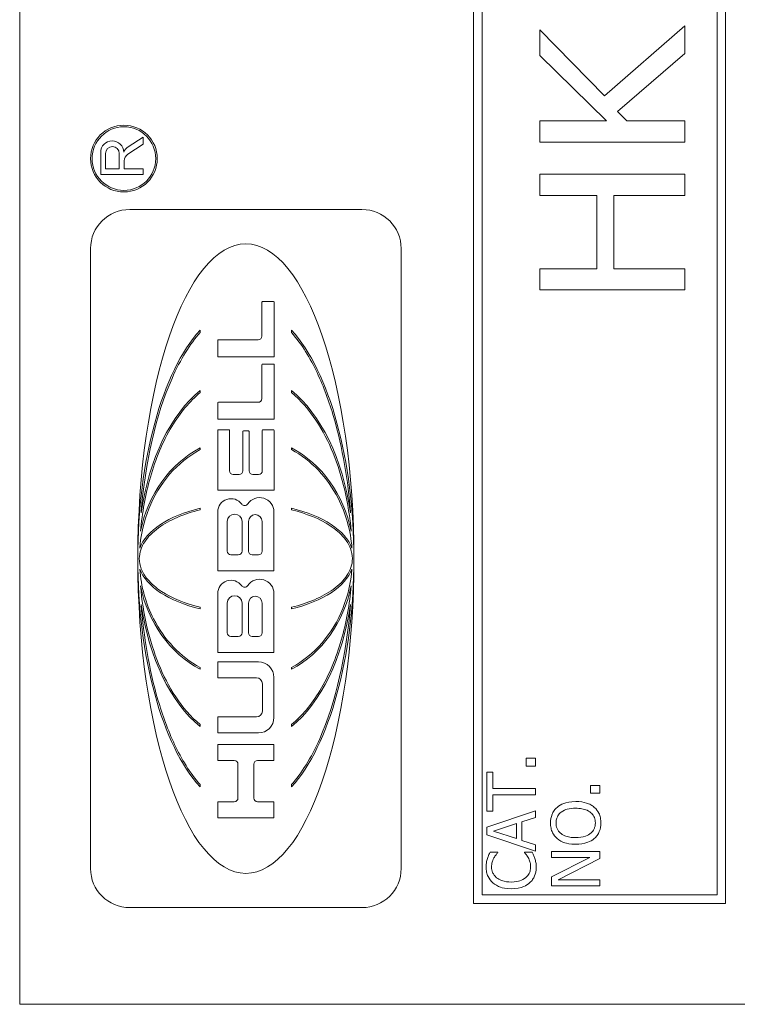
# Model space of a CAD drawing. Units: inches. Extents: x 0.1 to 10.9, y 0.1 to 8.4.
# Drawn here: x 7.6 to 7.7, y 4.4 to 4.6 of the extents above; entities that cross this region are included whole.
import ezdxf

# ---------------------------------------------------------------- set-up
doc = ezdxf.new("R2010")
doc.units = ezdxf.units.IN
doc.header["$MEASUREMENT"] = 0
doc.layers.add('Visible (ANSI)', color=7, linetype='Continuous', lineweight=5)

msp = doc.modelspace()

# ---------------------------------------------------------------- linework, layer by layer
at = {"layer": 'Visible (ANSI)'}
for p, q in [((7.621059957422826, 4.821406249999995), (7.621059957422823, 4.438593749999995)), ((7.682583394922826, 4.807734374999995), (7.682583394922823, 4.452265624999995)), ((7.716763082422825, 4.452265624999995), (7.716763082422827, 4.807734374999995)), ((7.683745504297823, 4.453427734374995), (7.683745504297826, 4.806572265624994)), ((7.715600973047824, 4.806572265624994), (7.715600973047824, 4.453427734374995)), ((7.711257881300096, 4.571273986818746), (7.700361153400637, 4.561813138144692)), ((7.711257881300096, 4.567540700832693), (7.711257881300096, 4.571273986818746)), ((7.700361153400637, 4.561813138144692), (7.691570381698437, 4.57074749776943)), ((7.691570381698437, 4.57074749776943), (7.691570381698437, 4.567253524987613)), ((7.691570381698437, 4.567253524987613), (7.700632375032102, 4.55839893643095)), ((7.70210016268474, 4.559659319306583), (7.711257881300096, 4.567540700832693)), ((7.703392453987602, 4.55839893643095), (7.70210016268474, 4.559659319306583)), ((7.700632375032102, 4.55839893643095), (7.691570381698437, 4.55839893643095)), ((7.691570381698437, 4.55839893643095), (7.691570381698437, 4.555527177980143)), ((7.711257881300096, 4.55839893643095), (7.703392453987602, 4.55839893643095)), ((7.711257881300096, 4.555527177980143), (7.711257881300096, 4.55839893643095)), ((7.637791660704017, 4.556194153147457), (7.635784677971669, 4.554890803321653)), ((7.637791660704017, 4.555230515444026), (7.637791660704017, 4.556194153147457)), ((7.635732682769918, 4.553893399539396), (7.637791660704017, 4.555230515444026)), ((7.691570381698437, 4.555527177980143), (7.711257881300096, 4.555527177980143)), ((7.63204339295803, 4.554124770021942), (7.63204339295803, 4.551135665741311)), ((7.632690056763383, 4.551897321007296), (7.632690056763383, 4.55398026226182)), ((7.634558257465275, 4.55398026226182), (7.634558257465275, 4.551897321007296)), ((7.635233679662283, 4.551897321007296), (7.635233679662283, 4.552974350143713)), ((7.63204339295803, 4.551135665741311), (7.637791660704017, 4.551135665741311)), ((7.634558257465275, 4.551897321007296), (7.632690056763383, 4.551897321007296)), ((7.637791660704017, 4.551897321007296), (7.635233679662283, 4.551897321007296)), ((7.637791660704017, 4.551135665741311), (7.637791660704017, 4.551897321007296)), ((7.711257881300096, 4.551155723449465), (7.691570381698437, 4.551155723449465)), ((7.691570381698437, 4.551155723449465), (7.691570381698437, 4.548283964998657)), ((7.711257881300096, 4.548283964998657), (7.711257881300096, 4.551155723449465)), ((7.691570381698437, 4.548283964998657), (7.699292221088392, 4.548283964998657)), ((7.699292221088392, 4.548283964998657), (7.699292221088392, 4.538344489916133)), ((7.701621536276271, 4.538344489916133), (7.701621536276271, 4.548283964998657)), ((7.701621536276271, 4.548283964998657), (7.711257881300096, 4.548283964998657)), ((7.667468047169693, 4.546388383712514), (7.635972766117247, 4.546388383712514)), ((7.630667411287557, 4.541083028882826), (7.630667411287557, 4.45700561820549)), ((7.672773401999384, 4.45700561820549), (7.672773401999384, 4.541083028882825)), ((7.699292221088392, 4.538344489916133), (7.691570381698437, 4.538344489916133)), ((7.691570381698437, 4.538344489916133), (7.691570381698437, 4.535472731465326)), ((7.711257881300096, 4.538344489916133), (7.701621536276271, 4.538344489916133)), ((7.711257881300096, 4.535472731465326), (7.711257881300096, 4.538344489916133)), ((7.691570381698437, 4.535472731465326), (7.711257881300096, 4.535472731465326)), ((7.653902507506121, 4.533817345443565), (7.653902507506121, 4.529218739667973)), ((7.655478787374409, 4.533901557424988), (7.653986719487543, 4.533901557424988)), ((7.655562999355832, 4.526411449055233), (7.655562999355832, 4.533817345443565)), ((7.645530826008832, 4.529699760122961), (7.645530826008832, 4.530013279712704)), ((7.65790998727811, 4.530013279712704), (7.65790998727811, 4.529699760122961)), ((7.647907161806634, 4.528629255798008), (7.647907161806634, 4.526411449055233)), ((7.653397235617577, 4.528713467779429), (7.64799137378806, 4.52871346777943)), ((7.647907161806634, 4.526411449055233), (7.655562999355832, 4.526411449055233)), ((7.653902507506121, 4.525338672623878), (7.653902507506121, 4.520740066848285)), ((7.655478787374409, 4.525422884605301), (7.653986719487543, 4.525422884605301)), ((7.655562999355832, 4.517932776235547), (7.655562999355833, 4.525338672623878)), ((7.645530826008832, 4.521552759686019), (7.645530826008832, 4.521823664519255)), ((7.657909987278108, 4.521823664519255), (7.657909987278108, 4.521552759686019)), ((7.647907161806634, 4.520150582978321), (7.647907161806634, 4.517932776235547)), ((7.653397235617577, 4.520234794959744), (7.64799137378806, 4.520234794959744)), ((7.647907161806634, 4.517932776235547), (7.655562999355832, 4.517932776235547)), ((7.647907161806634, 4.516427402855618), (7.647907161806634, 4.508302967735789)), ((7.64942356695613, 4.516511614837042), (7.64799137378806, 4.516511614837042)), ((7.649507778937556, 4.510956697800403), (7.649507778937556, 4.516427402855618)), ((7.651303788918372, 4.516273842307493), (7.651303788918372, 4.510956697800403)), ((7.652072349566837, 4.516358054288915), (7.651388000899797, 4.516358054288915)), ((7.652156561548259, 4.510956697800403), (7.652156561548259, 4.516273842307493)), ((7.653952571529077, 4.516427402855618), (7.653952571529077, 4.510956697800403)), ((7.655468976678571, 4.516511614837042), (7.654036783510501, 4.516511614837042)), ((7.655553188659995, 4.508302967735789), (7.655553188659995, 4.516427402855618)), ((7.645530826008832, 4.513816653204298), (7.645530826008832, 4.514055109232923)), ((7.657909987278108, 4.514055109232923), (7.657909987278108, 4.513816653204298)), ((7.650798517029831, 4.510451425911861), (7.650013050826097, 4.510451425911861)), ((7.653447299640533, 4.510451425911861), (7.6526618334368, 4.510451425911861)), ((7.647907161806634, 4.508302967735789), (7.655553188659995, 4.508302967735789)), ((7.645530826008832, 4.505648960525912), (7.645530826008832, 4.505865494039473)), ((7.657909987278108, 4.505865494039473), (7.657909987278108, 4.505648960525912)), ((7.647907161806634, 4.505363632736179), (7.647907161806634, 4.497376842099988)), ((7.655534072540213, 4.497376842099988), (7.655534072540213, 4.505363632736179)), ((7.649202047338995, 4.500047751408811), (7.649202047338995, 4.504070557761419)), ((7.651203892455407, 4.504070557761419), (7.651203892455409, 4.500047751408811)), ((7.652076202264987, 4.500047751408811), (7.652076202264987, 4.504070557761419)), ((7.653934339635099, 4.504070557761418), (7.653934339635099, 4.500047751408811)), ((7.650698620566867, 4.499542479520268), (7.649707319227537, 4.499542479520268)), ((7.653429067746558, 4.499542479520268), (7.652581474153526, 4.499542479520268)), ((7.647907161806634, 4.497376842099988), (7.655534072540213, 4.497376842099988)), ((7.647907161806634, 4.494298304695083), (7.647907161806634, 4.486317619427545)), ((7.655533651480306, 4.486317619427545), (7.655533651480307, 4.494298304695083)), ((7.645530826008832, 4.492223153048842), (7.645530826008832, 4.492439686562402)), ((7.649202047338995, 4.488982465473705), (7.649202047338995, 4.493005187614333)), ((7.651203892455407, 4.493005187614333), (7.651203892455409, 4.488982465473705)), ((7.652075781205079, 4.488982465473705), (7.652075781205079, 4.493005187614333)), ((7.653935939662746, 4.493005187614333), (7.653935939662744, 4.488982465473705)), ((7.657909987278108, 4.492439686562402), (7.657909987278108, 4.492223153048842)), ((7.650698620566867, 4.488477193585164), (7.649707319227537, 4.488477193585165)), ((7.653430667774204, 4.488477193585165), (7.65258105309362, 4.488477193585165)), ((7.647907161806634, 4.486317619427545), (7.655533651480306, 4.486317619427545)), ((7.645530826008832, 4.484033537855391), (7.645530826008832, 4.484271993884016)), ((7.647907161806634, 4.485034313042629), (7.647907161806634, 4.482868675622349)), ((7.653428351944713, 4.485034313042629), (7.647907161806634, 4.485034313042629)), ((7.657909987278108, 4.484271993884016), (7.657909987278108, 4.484033537855391)), ((7.647907161806634, 4.482868675622349), (7.653157484106465, 4.482868675622349)), ((7.655533651480306, 4.47750121445636), (7.655533651480306, 4.482929013507038)), ((7.65395749792999, 4.482068661798823), (7.65395749792999, 4.478361566164574)), ((7.653157484106465, 4.477561552341049), (7.647907161806634, 4.477561552341049)), ((7.647907161806634, 4.477561552341049), (7.647907161806634, 4.475395914920769)), ((7.645530826008832, 4.476264982569059), (7.645530826008832, 4.476535887402294)), ((7.657909987278108, 4.476535887402294), (7.657909987278108, 4.476264982569059)), ((7.647907161806634, 4.475395914920769), (7.653428351944713, 4.475395914920769)), ((7.655533651480306, 4.473825193043253), (7.647907161806634, 4.473825193043253)), ((7.647907161806634, 4.473825193043253), (7.647907161806634, 4.471659555622973)), ((7.655533651480306, 4.471659555622973), (7.655533651480306, 4.473825193043253)), ((7.647907161806634, 4.471659555622973), (7.650147916314347, 4.471659555622973)), ((7.650653188202888, 4.471154283734431), (7.650653188202888, 4.466570288737615)), ((7.652804172738401, 4.466570288737615), (7.652804172738401, 4.471154283734431)), ((7.653309444626942, 4.471659555622973), (7.655533651480306, 4.471659555622973)), ((7.690971876960697, 4.471965644848561), (7.689716812115364, 4.471965644848561)), ((7.689716812115364, 4.471965644848561), (7.689716812115364, 4.470912666715612)), ((7.689716812115364, 4.470912666715612), (7.690971876960697, 4.470912666715612)), ((7.690971876960697, 4.470912666715612), (7.690971876960697, 4.471965644848561)), ((7.685185815300856, 4.470077729509183), (7.684409376879592, 4.470077729509183)), ((7.684409376879592, 4.470077729509183), (7.684409376879592, 4.464802202701681)), ((7.685185815300856, 4.467876047958472), (7.685185815300856, 4.470077729509183)), ((7.645530826008832, 4.46807536737561), (7.645530826008832, 4.468388886965351)), ((7.657909987278108, 4.468388886965351), (7.657909987278108, 4.46807536737561)), ((7.699721876854952, 4.468274903311862), (7.69846681200962, 4.468274903311862)), ((7.69846681200962, 4.468274903311862), (7.69846681200962, 4.467221925178912)), ((7.699721876854952, 4.467221925178912), (7.699721876854952, 4.468274903311862)), ((7.690971876960697, 4.467876047958472), (7.685185815300856, 4.467876047958472)), ((7.685185815300856, 4.464802202701681), (7.685185815300856, 4.467003884252394)), ((7.685185815300856, 4.467003884252394), (7.690971876960697, 4.467003884252394)), ((7.690971876960697, 4.467003884252394), (7.690971876960697, 4.467876047958472)), ((7.69846681200962, 4.467221925178912), (7.699721876854952, 4.467221925178912)), ((7.650147916314347, 4.466065016849074), (7.647907161806634, 4.466065016849074)), ((7.647907161806634, 4.466065016849074), (7.647907161806634, 4.463899379428792)), ((7.655533651480306, 4.466065016849074), (7.653309444626946, 4.466065016849074)), ((7.655533651480306, 4.463899379428792), (7.655533651480306, 4.466065016849074)), ((7.690971876960697, 4.464850065344088), (7.684409376879592, 4.46263774765062)), ((7.684409376879592, 4.464802202701681), (7.685185815300856, 4.464802202701681)), ((7.690971876960697, 4.463930038995603), (7.690971876960697, 4.464850065344088)), ((7.647907161806634, 4.463899379428792), (7.655533651480306, 4.463899379428792)), ((7.685302812871184, 4.462079350155875), (7.68839261234211, 4.463095101789174)), ((7.68839261234211, 4.463095101789174), (7.68839261234211, 4.461068916593953)), ((7.689137142335106, 4.463334415001208), (7.690971876960697, 4.463930038995603)), ((7.689137142335106, 4.460829603381919), (7.689137142335106, 4.463334415001208)), ((7.684409376879592, 4.46263774765062), (7.684409376879592, 4.461563497232156)), ((7.684409376879592, 4.461563497232156), (7.690971876960697, 4.459351179538688)), ((7.68839261234211, 4.461068916593953), (7.685302812871184, 4.462079350155875)), ((7.690971876960697, 4.460233979387525), (7.689137142335106, 4.460829603381919)), ((7.690971876960697, 4.459351179538688), (7.690971876960697, 4.460233979387525)), ((7.68589843686558, 4.459244818111119), (7.684845458732631, 4.459244818111119)), ((7.68589843686558, 4.459175683183198), (7.68589843686558, 4.459244818111119)), ((7.6905251589649, 4.459244818111119), (7.68948281697471, 4.459244818111119)), ((7.68948281697471, 4.459244818111119), (7.68948281697471, 4.459181001254576)), ((7.699721876854952, 4.459335225324553), (7.693159376773846, 4.459335225324553)), ((7.693159376773846, 4.459335225324553), (7.693159376773846, 4.458521560403638)), ((7.699721876854952, 4.458356700190903), (7.699721876854952, 4.459335225324553)), ((7.693159376773846, 4.458521560403638), (7.69835513251067, 4.458521560403638)), ((7.69835513251067, 4.458521560403638), (7.693159376773846, 4.455878478928508)), ((7.694063448908196, 4.455453033218226), (7.699721876854952, 4.458356700190903)), ((7.693159376773846, 4.455878478928508), (7.693159376773846, 4.454639368297311)), ((7.699721876854952, 4.455453033218226), (7.694063448908196, 4.455453033218226)), ((7.699721876854952, 4.454639368297311), (7.699721876854952, 4.455453033218226)), ((7.715600973047824, 4.453427734374995), (7.683745504297823, 4.453427734374995)), ((7.693159376773846, 4.454639368297311), (7.699721876854952, 4.454639368297311)), ((7.682583394922823, 4.452265624999995), (7.716763082422825, 4.452265624999995)), ((7.635972766117247, 4.4517002633758), (7.667468047169693, 4.4517002633758)), ((7.621059957422823, 4.438593749999995), (7.757778707422825, 4.438593749999995))]:
    msp.add_line(p, q, dxfattribs=at)
for radius in [0.0045263940015212, 0.0043158640479621]:
    msp.add_circle((7.635189973643925, 4.553290481921978), radius, dxfattribs=at)
for centre, radius, start, end in [((7.633601182275376, 4.554139128164774), 0.0015578554854373, 0.52808019809574, 180.5280801980957), ((7.633624157114329, 4.55398026226182), 0.0009341003509465, 0, 180), ((7.636702094198588, 4.553478106216589), 0.0016844481719738, 123.0000000000192, 156.3623968456137), ((7.636329520425996, 4.552974350143713), 0.0010958407637131, 122.9999999999444, 180), ((7.635972766117247, 4.541083028882825), 0.0053053548296899, 90, 180), ((7.667468047169693, 4.541083028882825), 0.0053053548296899, 0, 90), ((7.653986719487543, 4.533817345443565), 8.42119814232e-05, 90, 180), ((7.655478787374409, 4.533817345443565), 8.42119814235e-05, 0, 90), ((7.64799137378806, 4.528629255798008), 8.42119814235e-05, 90, 180), ((7.653397235617577, 4.529218739667973), 0.0005052718885419, 270, 0), ((7.653986719487543, 4.525338672623878), 8.42119814237e-05, 90, 180), ((7.655478787374409, 4.525338672623878), 8.42119814237e-05, 0, 90), ((7.64799137378806, 4.520150582978319), 8.42119814235e-05, 90, 180), ((7.653397235617577, 4.520740066848285), 0.0005052718885419, 270, 0), ((7.64799137378806, 4.516427402855618), 8.42119814236e-05, 90, 180), ((7.649423566956132, 4.516427402855618), 8.42119814236e-05, 0, 90), ((7.651388000899797, 4.516273842307492), 8.42119814238e-05, 90, 180), ((7.652072349566837, 4.516273842307492), 8.42119814233e-05, 0, 90), ((7.654036783510501, 4.516427402855618), 8.42119814237e-05, 90, 180), ((7.655468976678571, 4.516427402855618), 8.42119814236e-05, 0, 90), ((7.650013050826097, 4.510956697800403), 0.000505271888542, 180, 270), ((7.650798517029831, 4.510956697800403), 0.0005052718885416, 270, 0), ((7.6526618334368, 4.510956697800403), 0.000505271888542, 180, 270), ((7.653447299640533, 4.510956697800403), 0.000505271888542, 270, 0), ((7.649708540301268, 4.505363632736179), 0.0018013784946333, 36.33681533705175, 180), ((7.653588817875317, 4.505363632736179), 0.0019452546648955, 0, 146.1074139938945), ((7.651560755455907, 4.506726053231337), 0.000497945446158, 216.3368153370255, 326.1074139939231), ((7.650202969897201, 4.504070557761419), 0.0010009225582061, 0, 180), ((7.653005270950043, 4.504070557761419), 0.0009290686850564, 0, 180), ((7.649707319227538, 4.500047751408811), 0.000505271888542, 180, 270), ((7.650698620566867, 4.500047751408811), 0.000505271888542, 270, 0), ((7.652581474153526, 4.500047751408811), 0.000505271888542, 180, 270), ((7.653429067746558, 4.500047751408811), 0.0005052718885419, 270, 0), ((7.649708540301268, 4.494298304695083), 0.0018013784946333, 36.3460693104426, 180), ((7.653588396815409, 4.494298304695083), 0.0019452546648957, 0, 146.0989624884012), ((7.651560535384075, 4.495661024328009), 0.000497945446158, 216.3460693105551, 326.098962488392), ((7.650202969897201, 4.493005187614333), 0.0010009225582061, 0, 180), ((7.653005860433911, 4.493005187614333), 0.0009300792288335, 0, 180), ((7.649707319227537, 4.488982465473705), 0.0005052718885419, 180, 270), ((7.650698620566867, 4.488982465473705), 0.000505271888542, 270, 0), ((7.65258105309362, 4.488982465473705), 0.0005052718885416, 180, 270), ((7.653430667774204, 4.488982465473705), 0.0005052718885419, 270, 0), ((7.653428351944715, 4.482929013507038), 0.0021052995355912, 0, 90), ((7.653157484106465, 4.482068661798823), 0.0008000138235246, 0, 90), ((7.653157484106465, 4.478361566164574), 0.0008000138235246, 270, 0), ((7.653428351944713, 4.477501214456358), 0.0021052995355912, 270, 0), ((7.650147916314347, 4.471154283734431), 0.000505271888542, 0, 90), ((7.653309444626946, 4.471154283734431), 0.000505271888542, 90, 180), ((7.650147916314347, 4.466570288737615), 0.0005052718885416, 270, 0), ((7.653309444626942, 4.466570288737615), 0.000505271888542, 180, 270), ((7.635972766117247, 4.45700561820549), 0.00530535482969, 180, 270), ((7.667468047169693, 4.45700561820549), 0.0053053548296898, 270, 0)]:
    msp.add_arc(centre, radius, start, end, dxfattribs=at)
for major_axis, ratio, start_param, end_param in [((-1e-16, -0.0426954745817906), 0.3431952662721899, 1.570796326794897, 4.71238898038469), ((1e-16, 0.0341668690489931), 0.4288623797136295, 0.4361067186830422, 1.570796326794897), ((1e-16, 0.0341668690489938), 0.4288623797136212, 4.712388980384691, 5.847078588496555), ((-1e-16, -0.0251315787294434), 0.5830467287973544, 3.577699372272836, 4.462245619231993), ((-1e-16, -0.0251315787294434), 0.5830467287973544, 1.820939687947595, 2.705485934906755), ((0, -0.0165608277579419), 0.884791810040305, 3.577699372272836, 4.486804295427908), ((0, 0.0165608277579419), 0.884791810040305, 4.937973665341516, 5.847078588496548), ((-0.0146528847677152, 0), 0.5135874305770162, 5.148495699067733, 6.092535347724094), ((-0.0146528847677152, 0), 0.5135874305769909, 3.332242613045302, 4.276282261701666), ((-1e-16, -0.0426954745817906), 0.3431952662721899, 4.712388980384691, 7.853981633974482), ((1e-16, 0.0341668690489931), 0.4288623797136295, 1.570796326794897, 2.705485934906759), ((1e-16, 0.0341668690489938), 0.4288623797136212, 3.577699372272832, 4.71238898038469), ((-0.0146528847677152, 0), 0.5135874305769909, 0.1906499594555084, 1.134689608111874), ((-0.0146528847677152, 0), 0.5135874305769909, 2.006903045477923, 2.950942694134293), ((0, -0.0165608277579419), 0.884791810040305, 4.937973665341516, 5.847078588496548), ((0, 0.0165608277579419), 0.884791810040305, 3.577699372272836, 4.486804295427909), ((-1e-16, -0.0251315787294434), 0.5830467287973377, 4.96253234153738, 5.847078588496537), ((-1e-16, -0.0251315787294434), 0.5830467287973544, 0.4361067186830443, 1.320652965642224)]:
    msp.add_ellipse((7.651720406643469, 4.499044323544158), major_axis=major_axis, ratio=ratio, start_param=start_param, end_param=end_param, dxfattribs=at)
for points, knots in [([(7.637523564434259, 4.505265466447139), (7.638072217144267, 4.512152714761988), (7.639524979672062, 4.518538611577749), (7.642876107970223, 4.52612046389868), (7.644178570806853, 4.528184529411048), (7.645530826008832, 4.529699760122961)], [-0.2031320603695687, -0.2031320603695687, -0.2031320603695687, -0.2031320603695687, -0.0707446372432937, -0.0707446372432937, 0, 0, 0, 0]), ([(7.657909987278108, 4.529699760122961), (7.659319972597992, 4.528119841586202), (7.660466395643021, 4.526181516635532), (7.662289016242955, 4.522328132860231), (7.663035856235575, 4.520252390680221), (7.66484773627774, 4.514042547091963), (7.665573649616486, 4.509578674451449), (7.665917248852683, 4.505265466447137)], [-0.2990865626082064, -0.2990865626082064, -0.2990865626082064, -0.2990865626082064, -0.2253155199729116, -0.2253155199729116, -0.1507235052351977, -0.1507235052351977, 0, 0, 0, 0]), ([(7.637438774785581, 4.50274858774859), (7.637654858702236, 4.505222906097326), (7.638093864777048, 4.507712192892037), (7.639465645411893, 4.512483377422322), (7.640423279307603, 4.514854177885353), (7.642833760868757, 4.518862856357417), (7.644126353242036, 4.520400465535812), (7.645530826008832, 4.521552759686019)], [-0.2058678436719328, -0.2058678436719328, -0.2058678436719328, -0.2058678436719328, -0.1345305811965563, -0.1345305811965563, -0.0632827438330364, -0.0632827438330364, 0, 0, 0, 0]), ([(7.657909987278108, 4.521552759686019), (7.659197250797207, 4.520496629401476), (7.660296255281259, 4.519194204328596), (7.662143714533284, 4.516410373560549), (7.662913880762672, 4.514891814769755), (7.664822528061352, 4.510196113326033), (7.665666853504906, 4.506586700273521), (7.66600203850136, 4.50274858774859)], [-0.2665263156830587, -0.2665263156830587, -0.2665263156830587, -0.2665263156830587, -0.2005889970464775, -0.2005889970464775, -0.1342067733864475, -0.1342067733864475, 0, 0, 0, 0]), ([(7.637333013434856, 4.500470391199968), (7.637474086209031, 4.50229590930016), (7.637887126858933, 4.504099597235751), (7.639249603939584, 4.507499188649183), (7.640196164690009, 4.509087331933535), (7.642560925639019, 4.511825996428313), (7.64395535655136, 4.512970488096653), (7.645530826008832, 4.513816653204298)], [-0.1897510958709487, -0.1897510958709487, -0.1897510958709487, -0.1897510958709487, -0.1260343918399224, -0.1260343918399224, -0.062294956751643, -0.062294956751643, 0, 0, 0, 0]), ([(7.657909987278108, 4.513816653204298), (7.659271069056106, 4.513085633060599), (7.660497150263947, 4.512132087287733), (7.662624587271789, 4.50989053508896), (7.663514994310294, 4.508612512423539), (7.665293125449625, 4.505136417794806), (7.665926075286066, 4.502821953976721), (7.666107799852085, 4.500470391199968)], [-0.1897490132481972, -0.1897490132481972, -0.1897490132481972, -0.1897490132481972, -0.1360061392375986, -0.1360061392375986, -0.0821592405752763, -0.0821592405752763, 0, 0, 0, 0]), ([(7.637278051829315, 4.499044323544158), (7.637278051829315, 4.499451148915396), (7.637345972138033, 4.499849489689532), (7.63760080343219, 4.500621762755322), (7.637784424214812, 4.500986106261264), (7.638454313342371, 4.502009973916805), (7.639093946369793, 4.502649882879616), (7.641355992111382, 4.504287149022093), (7.643313854509409, 4.505113156915891), (7.645530826008832, 4.505648960525912)], [-0.1662609941763546, -0.1662609941763546, -0.1662609941763546, -0.1662609941763546, -0.1445989035041997, -0.1445989035041997, -0.1229577196841966, -0.1229577196841966, -0.0794500350218551, -0.0794500350218551, 0, 0, 0, 0]), ([(7.657909987278108, 4.505648960525912), (7.65993233801332, 4.505160193383466), (7.661747749847383, 4.504427785721906), (7.663861999222788, 4.503032845623629), (7.664521568288034, 4.502486266153789), (7.665403368616858, 4.501417915633299), (7.665701695969279, 4.500941805226204), (7.666070442500901, 4.499980021169191), (7.666162761457628, 4.499518665117339), (7.666162761457628, 4.499044323544158)], [-0.1235593024716381, -0.1235593024716381, -0.1235593024716381, -0.1235593024716381, -0.0646863239653526, -0.0646863239653526, -0.035881316130297, -0.035881316130297, -0.0165233498864107, -0.0165233498864107, 0, 0, 0, 0]), ([(7.645530826008832, 4.492439686562402), (7.643508475273549, 4.492928453704866), (7.64169306343954, 4.493660861366429), (7.639578814064186, 4.495055801464657), (7.638919244998932, 4.495602380934499), (7.63803744467009, 4.496670731455001), (7.637739117317669, 4.497146841862096), (7.63737037078604, 4.498108625919119), (7.637278051829315, 4.498569981970969), (7.637278051829315, 4.499044323544158)], [-0.12355930246773, -0.12355930246773, -0.12355930246773, -0.12355930246773, -0.0646863239656334, -0.0646863239656334, -0.0358813161306545, -0.0358813161306545, -0.0165233498865939, -0.0165233498865939, 0, 0, 0, 0]), ([(7.666162761457628, 4.499044323544158), (7.666162761457628, 4.498637498172893), (7.666094841148897, 4.49823915739873), (7.665840009854717, 4.497466884332914), (7.665656389072079, 4.49710254082696), (7.664986499944482, 4.496078673171408), (7.66434686691709, 4.495438764208683), (7.662084821175787, 4.493801498066338), (7.660126958777735, 4.492975490172473), (7.657909987278108, 4.492439686562402)], [-0.166260994169584, -0.166260994169584, -0.166260994169584, -0.166260994169584, -0.1445989035006958, -0.1445989035006958, -0.1229577196840694, -0.1229577196840694, -0.0794500350291807, -0.0794500350291807, 0, 0, 0, 0]), ([(7.645530826008832, 4.484271993884016), (7.644169744230834, 4.485003014027715), (7.64294366302299, 4.485956559800583), (7.640816226015153, 4.488198111999356), (7.639925818976657, 4.489476134664756), (7.638147687837307, 4.492952229293531), (7.637514738000875, 4.495266693111575), (7.637333013434856, 4.497618255888346)], [-0.1897490132512705, -0.1897490132512705, -0.1897490132512705, -0.1897490132512705, -0.1360061392394214, -0.1360061392394214, -0.0821592405759444, -0.0821592405759444, 0, 0, 0, 0]), ([(7.666107799852085, 4.497618255888346), (7.665966727077902, 4.495792737788065), (7.665553686428025, 4.493989049852584), (7.664191209347277, 4.490589458438951), (7.6632446485969, 4.489001315154744), (7.660879887647925, 4.486262650660004), (7.659485456735583, 4.485118158991662), (7.657909987278108, 4.484271993884016)], [-0.1897510958655978, -0.1897510958655978, -0.1897510958655978, -0.1897510958655978, -0.1260343918382039, -0.1260343918382039, -0.062294956751691, -0.062294956751691, 0, 0, 0, 0]), ([(7.645530826008832, 4.476535887402294), (7.644243562489721, 4.477592017686849), (7.643144558005657, 4.478894442759746), (7.641297098753621, 4.481678273527825), (7.640526932524232, 4.483196832318637), (7.638618285225552, 4.487892533762402), (7.637773959782025, 4.491501946814905), (7.637438774785581, 4.495340059339722)], [-0.266526315675805, -0.266526315675805, -0.266526315675805, -0.266526315675805, -0.2005889970408526, -0.2005889970408526, -0.1342067733825968, -0.1342067733825968, 0, 0, 0, 0]), ([(7.66600203850136, 4.495340059339722), (7.665785954584704, 4.492865740990973), (7.665346948509886, 4.490376454196247), (7.663975167875027, 4.485605269665934), (7.663017533979309, 4.483234469202893), (7.660607052418079, 4.479225790730734), (7.659314460044802, 4.477688181552417), (7.657909987278108, 4.476535887402294)], [-0.2058678436502955, -0.2058678436502955, -0.2058678436502955, -0.2058678436502955, -0.1345305811833775, -0.1345305811833775, -0.0632827438282744, -0.0632827438282744, 0, 0, 0, 0]), ([(7.645530826008832, 4.468388886965351), (7.644120840688614, 4.469968805502483), (7.642974417643372, 4.471907130453701), (7.641151797043428, 4.475760514229508), (7.640404957050828, 4.477836256408791), (7.638593077011088, 4.484046099993618), (7.637867163669803, 4.488509972644728), (7.637523564434259, 4.492823180641178)], [-0.2990865625169566, -0.2990865625169566, -0.2990865625169566, -0.2990865625169566, -0.2253155197806036, -0.2253155197806036, -0.1507235049603785, -0.1507235049603785, 0, 0, 0, 0]), ([(7.665917248852683, 4.492823180641177), (7.66536859612882, 4.485935932152924), (7.663915833565437, 4.479550035398753), (7.660564705311205, 4.471968183177135), (7.659262242473362, 4.469904117669728), (7.657909987278108, 4.468388886965351)], [-0.2031320557188287, -0.2031320557188287, -0.2031320557188287, -0.2031320557188287, -0.0707446368913806, -0.0707446368913806, 0, 0, 0, 0]), ([(7.696440626814398, 4.466094494046664), (7.695698110600539, 4.466094494046664), (7.695185428408511, 4.465966655198386), (7.694489716001896, 4.465706518640736), (7.694178415747121, 4.465537216599996), (7.693909224838218, 4.465307419482641)], [-0.0258785169465586, -0.0258785169465586, -0.0258785169465586, -0.0258785169465586, -0.0123290963556417, -0.0123290963556417, 0, 0, 0, 0]), ([(7.698966710719201, 4.465307419482641), (7.698817151912327, 4.465438739410628), (7.698653197346793, 4.465550476779776), (7.69828920438942, 4.465747229729707), (7.698089417304661, 4.465828312715204), (7.697545538733281, 4.465998414655224), (7.697075794938409, 4.466094494046664), (7.696440626814398, 4.466094494046664)], [-0.047902056679803, -0.047902056679803, -0.047902056679803, -0.047902056679803, -0.0355033237122932, -0.0355033237122932, -0.0221256279083643, -0.0221256279083643, 0, 0, 0, 0]), ([(7.693909224838218, 4.465307419482641), (7.693764217249197, 4.465178931745532), (7.693635742889934, 4.465035628143571), (7.693385967628207, 4.46468247156673), (7.693294949979316, 4.464494686214071), (7.69308414921657, 4.463988163701674), (7.693021106918005, 4.463592439069428), (7.693021106918005, 4.463190827073987)], [-0.0232590804277832, -0.0232590804277832, -0.0232590804277832, -0.0232590804277832, -0.0191074058651838, -0.0191074058651838, -0.0139898669954955, -0.0139898669954955, 0, 0, 0, 0]), ([(7.693776273053755, 4.463196145145365), (7.693776273053755, 4.463367166758912), (7.693794119928527, 4.463537438266737), (7.693873799832243, 4.463858749406292), (7.693932277092717, 4.46400853050524), (7.69412574307512, 4.464344481825332), (7.694276539911157, 4.464509824449306), (7.694456986190206, 4.464647978631703)], [-0.019476672454121, -0.019476672454121, -0.019476672454121, -0.019476672454121, -0.0135040629477309, -0.0135040629477309, -0.0079164650730171, -0.0079164650730171, 0, 0, 0, 0]), ([(7.694456986190206, 4.464647978631703), (7.694756628332482, 4.464879959645079), (7.695097871509229, 4.464990503938077), (7.695659601409825, 4.465148026079513), (7.696056353615336, 4.465185103840936), (7.696440626814398, 4.465185103840936)], [-0.0203038027588574, -0.0203038027588574, -0.0203038027588574, -0.0203038027588574, -0.0133858824085202, -0.0133858824085202, 0, 0, 0, 0]), ([(7.696440626814398, 4.465185103840936), (7.696722464266484, 4.465185103840936), (7.697010195831241, 4.465165848198872), (7.697524758449981, 4.465073442967893), (7.697759897555134, 4.465007578647653), (7.698294975651474, 4.464766844804513), (7.698487610656043, 4.464599113439091), (7.698762940496902, 4.464318508123003), (7.698884239321486, 4.464138635938796), (7.699064871954119, 4.463699617835643), (7.699104980575042, 4.463450047407028), (7.699104980575042, 4.463196145145365)], [-0.0316131222733666, -0.0316131222733666, -0.0316131222733666, -0.0316131222733666, -0.02671787580256, -0.02671787580256, -0.0225364990140357, -0.0225364990140357, -0.0165340644026782, -0.0165340644026782, -0.0088445039262544, -0.0088445039262544, 0, 0, 0, 0]), ([(7.699860146710793, 4.463190827073987), (7.699860146710793, 4.463424966637663), (7.699838496116258, 4.463658208597976), (7.699744055183757, 4.464101270530921), (7.699674044932754, 4.464314683708902), (7.699429220735287, 4.464818960300961), (7.699221780284432, 4.465082009169183), (7.698966710719201, 4.465307419482641)], [-0.0277310753559206, -0.0277310753559206, -0.0277310753559206, -0.0277310753559206, -0.0195264991408385, -0.0195264991408385, -0.011857495303984, -0.011857495303984, 0, 0, 0, 0]), ([(7.693021106918005, 4.463190827073987), (7.693021106918005, 4.462955232904603), (7.693042743155364, 4.462720140888452), (7.693138966162427, 4.462273255462212), (7.693209279278762, 4.462065679745721), (7.693453853426285, 4.461564642328766), (7.693655588845047, 4.461302257511205), (7.693909224838218, 4.461079552736711)], [-0.0275730807223508, -0.0275730807223508, -0.0275730807223508, -0.0275730807223508, -0.019421635116141, -0.019421635116141, -0.0117577265084986, -0.0117577265084986, 0, 0, 0, 0]), ([(7.694456986190206, 4.461738993587648), (7.694335909493057, 4.461832552853628), (7.694225296642532, 4.461938456386658), (7.694022981260496, 4.462195441299858), (7.693957103590023, 4.462323836171576), (7.693814201109347, 4.462671389678606), (7.693776273053755, 4.462934003573939), (7.693776273053755, 4.463196145145365)], [-0.016558562049569, -0.016558562049569, -0.016558562049569, -0.016558562049569, -0.0130836869596782, -0.0130836869596782, -0.0091315143966393, -0.0091315143966393, 0, 0, 0, 0]), ([(7.699104980575042, 4.463196145145365), (7.699104980575042, 4.463051890181737), (7.69909203366525, 4.462907996624622), (7.699034917482559, 4.462633922965004), (7.698993095355741, 4.462505580904218), (7.698836776670351, 4.462172337190893), (7.698697736042677, 4.461990844060103), (7.698294156528092, 4.46162454332255), (7.698037563277742, 4.461491640403988), (7.697364857529866, 4.461251120039561), (7.696890264887992, 4.461201868378417), (7.696440626814398, 4.461201868378417)], [-0.0398781021889389, -0.0398781021889389, -0.0398781021889389, -0.0398781021889389, -0.0356436898427171, -0.0356436898427171, -0.031660642586001, -0.031660642586001, -0.0248396830756608, -0.0248396830756608, -0.0156628211235756, -0.0156628211235756, 0, 0, 0, 0]), ([(7.698966710719201, 4.461074234665333), (7.699113451916172, 4.461203296200016), (7.699244903273123, 4.461346514007094), (7.699468460274156, 4.461656849810673), (7.699563036379897, 4.46182374125038), (7.699796983589171, 4.462384405967284), (7.699860146710793, 4.462785044128731), (7.699860146710793, 4.463190827073987)], [-0.0284937774418018, -0.0284937774418018, -0.0284937774418018, -0.0284937774418018, -0.0211573134004147, -0.0211573134004147, -0.0141351590530631, -0.0141351590530631, 0, 0, 0, 0]), ([(7.696440626814398, 4.461201868378417), (7.696097779368004, 4.461201868378417), (7.695602166253423, 4.461231728392759), (7.694884694490873, 4.461473448895014), (7.694655539089128, 4.461584563555155), (7.694456986190206, 4.461738993587648)], [-0.0263836352287754, -0.0263836352287754, -0.0263836352287754, -0.0263836352287754, -0.0087621827849782, -0.0087621827849782, 0, 0, 0, 0]), ([(7.693909224838218, 4.461079552736711), (7.694227490753847, 4.460813707089537), (7.694594609681022, 4.460625834686958), (7.695231860580686, 4.460417918079863), (7.695695608738462, 4.460292478172688), (7.696440626814398, 4.460292478172688)], [-0.0680389690824798, -0.0680389690824798, -0.0680389690824798, -0.0680389690824798, -0.025952172519517, -0.025952172519517, 0, 0, 0, 0]), ([(7.696440626814398, 4.460292478172688), (7.697000236749834, 4.460292478172688), (7.697563624438044, 4.460365117925046), (7.698407740109588, 4.460683837472041), (7.69870737742655, 4.460849689985112), (7.698966710719201, 4.461074234665333)], [-0.0314352368092052, -0.0314352368092052, -0.0314352368092052, -0.0314352368092052, -0.0119494329624215, -0.0119494329624215, 0, 0, 0, 0]), ([(7.684845458732631, 4.459244818111119), (7.684768389954699, 4.459101189934063), (7.684696443441512, 4.458954953648768), (7.684596150980887, 4.458729973264127), (7.684527198137318, 4.458571548386396), (7.684462557593377, 4.45837265440504)], [-0.0215362401551223, -0.0215362401551223, -0.0215362401551223, -0.0215362401551223, -0.0072850489811259, -0.0072850489811259, 0, 0, 0, 0]), ([(7.685350675513593, 4.458436471261581), (7.685434632197914, 4.458588837096091), (7.685532444516687, 4.458743419494122), (7.685726286375116, 4.458978798893642), (7.685810486789318, 4.45907893809931), (7.68589843686558, 4.459175683183198)], [-0.0106217801503574, -0.0106217801503574, -0.0106217801503574, -0.0106217801503574, -0.0045544849032627, -0.0045544849032627, 0, 0, 0, 0]), ([(7.68948281697471, 4.459181001254576), (7.689564789718507, 4.459099028510778), (7.689655417873684, 4.458991173539745), (7.689767756933634, 4.458851789891288), (7.689873897491911, 4.458718694854652), (7.690009306041183, 4.458484333903988)], [-0.026276904113756, -0.026276904113756, -0.026276904113756, -0.026276904113756, -0.0094284855319115, -0.0094284855319115, 0, 0, 0, 0]), ([(7.690897423961397, 4.45837265440504), (7.690849173664253, 4.458526452227188), (7.690789890565638, 4.458690047081532), (7.690653227894133, 4.458971181720061), (7.690588672214587, 4.459107763203903), (7.6905251589649, 4.459244818111119)], [-0.0108888974379953, -0.0108888974379953, -0.0108888974379953, -0.0108888974379953, -0.0052619353968308, -0.0052619353968308, 0, 0, 0, 0]), ([(7.684462557593377, 4.45837265440504), (7.684409545209442, 4.458198470857825), (7.684369900067972, 4.458017784602422), (7.684325099255329, 4.457746490792542), (7.684292379309264, 4.457533430140247), (7.684292379309264, 4.457218632915898)], [-0.0324429608388362, -0.0324429608388362, -0.0324429608388362, -0.0324429608388362, -0.0109657364550401, -0.0109657364550401, 0, 0, 0, 0]), ([(7.685036909302258, 4.457213314844519), (7.685036909302258, 4.457440050355766), (7.685059985547286, 4.457673836080681), (7.685155931756477, 4.457996564238873), (7.685221107859777, 4.458202252810453), (7.685350675513593, 4.458436471261581)], [-0.0286051094997875, -0.0286051094997875, -0.0286051094997875, -0.0286051094997875, -0.0093240171818188, -0.0093240171818188, 0, 0, 0, 0]), ([(7.690009306041183, 4.458484333903988), (7.690108659769699, 4.458304732933211), (7.69018363062459, 4.458109738205328), (7.690269237582577, 4.457813782722007), (7.690333708395274, 4.457576261112524), (7.690333708395274, 4.457213314844519)], [-0.037849624945672, -0.037849624945672, -0.037849624945672, -0.037849624945672, -0.0126429739986065, -0.0126429739986065, 0, 0, 0, 0]), ([(7.691088874531025, 4.457202678701762), (7.691088874531025, 4.457423554673816), (7.691077672989204, 4.457653468308631), (7.691005755322506, 4.45802104749398), (7.690955488707321, 4.458198460167271), (7.690897423961397, 4.45837265440504)], [-0.0130471308315007, -0.0130471308315007, -0.0130471308315007, -0.0130471308315007, -0.0063961617756447, -0.0063961617756447, 0, 0, 0, 0]), ([(7.684292379309264, 4.457218632915898), (7.684292379309264, 4.456987367231808), (7.684313378314578, 4.456756581718162), (7.684406554391032, 4.456317923966501), (7.684474431095516, 4.456114674972678), (7.684721484853524, 4.455598703701395), (7.684931882424793, 4.455321967105071), (7.685196451443615, 4.455086086293108)], [-0.0280007958748018, -0.0280007958748018, -0.0280007958748018, -0.0280007958748018, -0.0199275727342635, -0.0199275727342635, -0.0123470971224351, -0.0123470971224351, 0, 0, 0, 0]), ([(7.68571230436733, 4.455761481358181), (7.685596180746181, 4.455860748324646), (7.685491625680747, 4.455971259625686), (7.685312297005751, 4.456214768467243), (7.685239269071646, 4.456344445822541), (7.685084155813949, 4.456715388124171), (7.685036909302258, 4.456959675434261), (7.685036909302258, 4.457213314844519)], [-0.0192841446976795, -0.0192841446976795, -0.0192841446976795, -0.0192841446976795, -0.0140057196301274, -0.0140057196301274, -0.0088353476853725, -0.0088353476853725, 0, 0, 0, 0]), ([(7.690333708395274, 4.457213314844519), (7.690333708395274, 4.457062602359611), (7.690317386219494, 4.456913600540519), (7.690242648996227, 4.456595207812233), (7.690184174900339, 4.4564541885233), (7.690019469404457, 4.456129628304363), (7.689866667211772, 4.455942233037054), (7.689679585615713, 4.455782753643696)], [-0.0161949749142404, -0.0161949749142404, -0.0161949749142404, -0.0161949749142404, -0.0126780988536479, -0.0126780988536479, -0.0085633699583677, -0.0085633699583677, 0, 0, 0, 0]), ([(7.690227346967704, 4.455091404364487), (7.690368946774934, 4.455220767151338), (7.690495093564074, 4.455363810913492), (7.690713226185557, 4.455678891366747), (7.690802550370746, 4.455846932302551), (7.690983121788977, 4.456299475486519), (7.691088874531025, 4.456684337790711), (7.691088874531025, 4.457202678701762)], [-0.0414471724814684, -0.0414471724814684, -0.0414471724814684, -0.0414471724814684, -0.0297403013226929, -0.0297403013226929, -0.0180560353929597, -0.0180560353929597, 0, 0, 0, 0]), ([(7.685196451443615, 4.455086086293108), (7.685508280701824, 4.454810942829983), (7.685866769855217, 4.454612255699674), (7.686498099083228, 4.454395407834402), (7.686952052470545, 4.454267103300813), (7.687695944991522, 4.454267103300813)], [-0.0687282306904088, -0.0687282306904088, -0.0687282306904088, -0.0687282306904088, -0.0259129646164501, -0.0259129646164501, 0, 0, 0, 0]), ([(7.687695944991522, 4.455176493506542), (7.687305068533254, 4.455176493506542), (7.686840636478202, 4.455220578154603), (7.686142962204946, 4.455476350146826), (7.685911574465857, 4.455597004451462), (7.68571230436733, 4.455761481358181)], [-0.0258938951340847, -0.0258938951340847, -0.0258938951340847, -0.0258938951340847, -0.0090005501927365, -0.0090005501927365, 0, 0, 0, 0]), ([(7.689679585615713, 4.455782753643696), (7.689438937484072, 4.455580303628186), (7.689156180299184, 4.455438106920738), (7.688687055996058, 4.45528173215303), (7.688324277921947, 4.455176493506542), (7.687695944991522, 4.455176493506542)], [-0.0600861162895872, -0.0600861162895872, -0.0600861162895872, -0.0600861162895872, -0.0218875288221035, -0.0218875288221035, 0, 0, 0, 0]), ([(7.687695944991522, 4.454267103300813), (7.688402188936266, 4.454267103300813), (7.688945605611801, 4.454383890146761), (7.689695732198786, 4.454693321359058), (7.689981828399766, 4.454864299689143), (7.690227346967704, 4.455091404364487)], [-0.0282696513404901, -0.0282696513404901, -0.0282696513404901, -0.0282696513404901, -0.0116502798974146, -0.0116502798974146, 0, 0, 0, 0])]:
    msp.add_open_spline(points, degree=3, knots=knots, dxfattribs=at)

doc.saveas('drawing.dxf')
